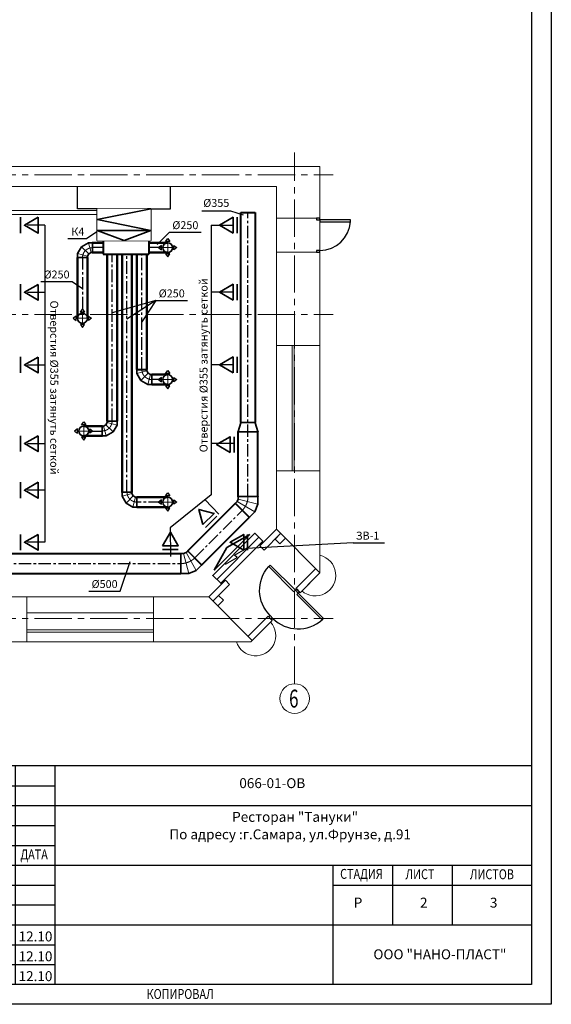
# Model space of a CAD drawing. Extents: x 513721 to 1221512, y -96263 to 45731.
# Drawn here: x 603821 to 617208, y -96263 to -71480 of the extents above; entities that cross this region are included whole.
import ezdxf
from ezdxf.enums import TextEntityAlignment as Align

# ---------------------------------------------------------------- set-up
doc = ezdxf.new("R2010")
doc.units = 0
doc.header["$LTSCALE"] = 50
doc.header["$MEASUREMENT"] = 0
for name, pattern in [('CENTER', [2, 1.25, -0.25, 0.25, -0.25]), ('CENTER2', [1.125, 0.75, -0.125, 0.125, -0.125]), ('GOST2.303 6', [12, 8, -1.5, 1, -1.5])]:
    doc.linetypes.add(name, pattern=pattern)
doc.layers.get('0').update_dxf_attribs({"linetype": 'CONTINUOUS'})
doc.layers.add('Fasonina KRUGLIE', color=7, linetype='CONTINUOUS', lineweight=9, true_color=0x003800)
for name, color, linetype, lineweight in [('format', 7, 'CONTINUOUS', 18), ('ОВ', 7, 'CONTINUOUS', 40), ('ов приток', 1, 'CONTINUOUS', 50), ('ОВ-В-Оборудование', 45, 'CONTINUOUS', 35), ('ОВ-О-Оборудование', 32, 'CONTINUOUS', 35), ('Оси', 4, 'CENTER', 5), ('Перегородки', 7, 'CONTINUOUS', 13), ('Стены', 7, 'CONTINUOUS', 13)]:
    doc.layers.add(name, color=color, linetype=linetype, lineweight=lineweight)
doc.layers.add('Nt-prit-osi', color=5, linetype='CENTER')
doc.layers.add('serv', color=15, linetype='CONTINUOUS')
doc.styles.add('AR40', font='AR.shx', dxfattribs={"width": 0.8})
doc.styles.add('GOST', font='isocpeui.ttf')
doc.styles.get("Standard").update_dxf_attribs({"font": 'ARIAL.TTF'})
doc.linetypes.add('ZIGZAG', pattern='A,0.00254,-5.08,[131,ltypeshp.shx,S=5.08,R=0,X=-5.08,Y=0],-10.16,[131,ltypeshp.shx,S=5.08,R=180,X=5.08,Y=0],-5.08', length=20.32254)

# ---------------------------------------------------------------- blocks, each defined once
blk = doc.blocks.new('ДБ1000')
at = {"layer": 'Перегородки', "lineweight": -3}
for points in [[(-225834, -45547), (-225784, -45547), (-225784, -45447), (-225834, -45447)], [(-224884, -45547), (-224934, -45547), (-224934, -46447), (-224884, -46447)], [(-224884, -45547), (-224834, -45547), (-224834, -45447), (-224884, -45447)]]:
    blk.add_lwpolyline(points, close=True, dxfattribs=at)
blk.add_arc((-224884, -45548), 900, 179.9115, 266.8153, dxfattribs=at)
blk = doc.blocks.new('*U186')
at = {"layer": 'ОВ-В-Оборудование', "linetype": 'GOST2.303 6', "lineweight": 0, "ltscale": 3}
for p, q in [((-168, 0), (168, 0)), ((0, 168), (0, -168))]:
    blk.add_line(p, q, dxfattribs=at)
at = {"layer": 'ОВ-В-Оборудование', "lineweight": -3, "ltscale": 10}
for points in [[(-155, -54), (-155, 54), (-231, 0), (-155, -54)], [(54, 155), (-54, 155), (0, 231), (54, 155)], [(155, -54), (155, 54), (231, 0), (155, -54)], [(54, -155), (-54, -155), (0, -231), (54, -155)]]:
    blk.add_lwpolyline(points, dxfattribs=at)
at = {"layer": 'ОВ-В-Оборудование', "ltscale": 10}
blk.add_circle((0, 0), 125, dxfattribs=at)
blk = doc.blocks.new('*U196')
at = {"layer": 'Fasonina KRUGLIE', "lineweight": 35}
for p, q in [((-208, -249), (-208, 249)), ((-7, 249), (-198, 249)), ((-7, 249), (180, 173)), ((-31, -323), (323, 31)), ((315, 38), (180, 173)), ((-141, -249), (-198, -249)), ((-141, -249), (-78, -275)), ((-38, -315), (-78, -275))]:
    blk.add_line(p, q, dxfattribs=at)
at = {"layer": 'Fasonina KRUGLIE', "lineweight": 9}
for p, q in [((-198, -249), (-198, 249)), ((-141, -249), (-7, 249)), ((-78, -275), (180, 173)), ((-38, -315), (315, 38))]:
    blk.add_line(p, q, dxfattribs=at)
at = {"layer": 'Fasonina KRUGLIE', "lineweight": 35}
for centre, start, end in [((-203, 249), 360, 180), ((319, 35), 315, 135), ((-203, -249), 180, 360), ((-35, -319), 135, 315)]:
    blk.add_arc(centre, 5, start, end, dxfattribs=at)
at = {"layer": 'Fasonina KRUGLIE', "color": 7, "linetype": 'CENTER', "lineweight": 9, "ltscale": 70}
blk.add_arc((-205, -495), 495, 44.8936, 90.3029, dxfattribs=at)
blk = doc.blocks.new('*U194')
at = {"layer": 'Fasonina KRUGLIE', "lineweight": 35}
for p, q in [((0, -250), (0, 250)), ((10, 250), (224, 178)), ((234, -178), (234, 178)), ((10, -250), (224, -178))]:
    blk.add_line(p, q, dxfattribs=at)
at = {"layer": 'Fasonina KRUGLIE', "lineweight": 9}
for p, q in [((10, -250), (10, 250)), ((224, -178), (224, 178))]:
    blk.add_line(p, q, dxfattribs=at)
at = {"layer": 'Fasonina KRUGLIE', "lineweight": 35}
for centre, start, end in [((5, 250), 360, 180), ((229, 178), 360, 180), ((229, -178), 180, 0), ((5, -250), 180, 0)]:
    blk.add_arc(centre, 5, start, end, dxfattribs=at)
blk = doc.blocks.new('*U217')
at = {"layer": 'Fasonina KRUGLIE', "lineweight": 35}
for p, q in [((-250, 125), (-250, -125)), ((-240, 125), (-150, 125)), ((25, 25), (-150, 125)), ((125, -150), (25, 25)), ((-240, -125), (-217, -125)), ((-217, -125), (-158, -158)), ((-158, -158), (-125, -217)), ((-125, -240), (-125, -217)), ((125, -240), (125, -150)), ((125, -250), (-125, -250))]:
    blk.add_line(p, q, dxfattribs=at)
at = {"layer": 'Fasonina KRUGLIE', "lineweight": 9}
for p, q in [((-240, 125), (-240, -125)), ((-217, -125), (-150, 125)), ((-158, -158), (25, 25)), ((-125, -217), (125, -150)), ((125, -240), (-125, -240))]:
    blk.add_line(p, q, dxfattribs=at)
at = {"layer": 'Fasonina KRUGLIE', "lineweight": 35}
for centre, start, end in [((-245, 125), 360, 180), ((-245, -125), 180, 360), ((-125, -245), 90, 270), ((125, -245), 270, 90)]:
    blk.add_arc(centre, 5, start, end, dxfattribs=at)
at = {"layer": 'Fasonina KRUGLIE', "color": 7, "linetype": 'CENTER', "lineweight": 9, "ltscale": 50}
blk.add_arc((-250, -250), 250, 360, 90.0006, dxfattribs=at)
blk = doc.blocks.new('ps_sht00')
at = {"color": 0, "linetype": 'ByBlock', "lineweight": -2}
for p, q in [((0, 55), (-185, 55)), ((-185, 55), (-185, 0)), ((-175, 55), (-175, 30)), ((-165, 55), (-165, 0)), ((-155, 55), (-155, 30)), ((-145, 55), (-145, 0)), ((-130, 55), (-130, 0)), ((-120, 55), (-120, 0)), ((0, 55), (0, 0)), ((-185, 50), (-120, 50)), ((-185, 45), (0, 45)), ((-185, 40), (-120, 40)), ((-185, 35), (-120, 35)), ((-185, 30), (0, 30)), ((-50, 30), (-50, 0)), ((-35, 30), (-35, 15)), ((-20, 30), (-20, 15)), ((-185, 25), (-120, 25)), ((-50, 25), (0, 25)), ((-185, 20), (-120, 20)), ((-185, 15), (0, 15)), ((-185, 10), (-120, 10)), ((-185, 5), (-120, 5)), ((0, 0), (-185, 0))]:
    blk.add_line(p, q, dxfattribs=at)
at = {"color": 253, "linetype": 'ByBlock', "lineweight": -2, "style": 'AR40', "width": 0.8}
for s, p in [('ИЗМ.', (-183.48, 31.48)), ('ЛИСТ', (-163.85, 31.48)), ('ПОДПИСЬ', (-144.08, 31.48)), ('ДАТА', (-128.68, 31.48)), ('СТАДИЯ', (-48.18, 26.58)), ('ЛИСТ', (-31.73, 26.51)), ('ЛИСТОВ', (-15.52, 26.49)), ('КОПИРОВАЛ', (-96.91, -3.65))]:
    blk.add_text(s, height=2.5, dxfattribs=at).set_placement(p)
at = {"color": 253, "linetype": 'ByBlock', "lineweight": -2, "style": 'AR40'}
for s, width, p, p2 in [('КОЛ.УЧ', 0.708991, (-174.62, 31.48), (-165.42, 31.48)), ('N ДОК.', 0.685872, (-154.41, 31.49), (-145.51, 31.49))]:
    blk.add_text(s, height=2.5, dxfattribs=dict(at, width=width)).set_placement(p, p2, align=Align.FIT)
blk = doc.blocks.new('*U387')
at = {"layer": 'ОВ-О-Оборудование', "lineweight": -3, "ltscale": 0.1}
blk.add_line((-775, -140), (725, -140), dxfattribs=at)
at = {"layer": 'ОВ-О-Оборудование', "ltscale": 0.1}
for p, q in [((-660, -350), (610, -350)), ((-25, -525), (-660, -350)), ((-25, -525), (610, -350))]:
    blk.add_line(p, q, dxfattribs=at)
blk.add_lwpolyline([(-775, 0), (725, 0), (725, -280), (-775, -280)], close=True, dxfattribs=at)
at = {"layer": 'ОВ-О-Оборудование', "lineweight": -3, "ltscale": 0.1}
blk.add_lwpolyline([(295, -253), (-25, -167), (-25, -253), (-345, -167)], dxfattribs=at)
blk = doc.blocks.new('*U403')
at = {"layer": 'ОВ-В-Оборудование', "ltscale": 2}
blk.add_line((-200, 100), (200, 100), dxfattribs=at)
at = {"layer": 'ОВ-В-Оборудование'}
blk.add_lwpolyline([(-200, 0), (0, -343), (200, 0)], close=True, dxfattribs=at)
blk = doc.blocks.new('*U414')
at = {"layer": 'ОВ-В-Оборудование', "ltscale": 2}
blk.add_line((100, 200), (100, -200), dxfattribs=at)
at = {"layer": 'ОВ-В-Оборудование'}
blk.add_lwpolyline([(0, 200), (-343, 0), (0, -200)], close=True, dxfattribs=at)
blk = doc.blocks.new('*U413')
at = {"layer": 'ОВ-В-Оборудование', "ltscale": 2}
blk.add_line((-200, 100), (200, 100), dxfattribs=at)
at = {"layer": 'ОВ-В-Оборудование'}
blk.add_lwpolyline([(-200, 0), (0, -343), (200, 0)], close=True, dxfattribs=at)
blk = doc.blocks.new('*U412')
at = {"layer": 'ОВ-В-Оборудование', "ltscale": 2}
blk.add_line((-200, 100), (200, 100), dxfattribs=at)
at = {"layer": 'ОВ-В-Оборудование'}
blk.add_lwpolyline([(-200, 0), (0, -343), (200, 0)], close=True, dxfattribs=at)
blk = doc.blocks.new('*U411')
at = {"layer": 'ОВ-В-Оборудование', "ltscale": 2}
blk.add_line((-200, 100), (200, 100), dxfattribs=at)
at = {"layer": 'ОВ-В-Оборудование'}
blk.add_lwpolyline([(-200, 0), (0, -343), (200, 0)], close=True, dxfattribs=at)
blk = doc.blocks.new('*U408')
at = {"layer": 'ОВ-В-Оборудование', "ltscale": 2}
blk.add_line((-200, 100), (200, 100), dxfattribs=at)
at = {"layer": 'ОВ-В-Оборудование'}
blk.add_lwpolyline([(200, -343), (0, 0), (-200, -343)], close=True, dxfattribs=at)
blk = doc.blocks.new('*U409')
at = {"layer": 'ОВ-В-Оборудование', "ltscale": 2}
blk.add_line((-200, 100), (200, 100), dxfattribs=at)
at = {"layer": 'ОВ-В-Оборудование'}
blk.add_lwpolyline([(200, -343), (0, 0), (-200, -343)], close=True, dxfattribs=at)
blk = doc.blocks.new('*U410')
at = {"layer": 'ОВ-В-Оборудование', "ltscale": 2}
blk.add_line((-200, 100), (200, 100), dxfattribs=at)
at = {"layer": 'ОВ-В-Оборудование'}
blk.add_lwpolyline([(200, -343), (0, 0), (-200, -343)], close=True, dxfattribs=at)
blk = doc.blocks.new('*U415')
at = {"layer": 'ОВ-В-Оборудование', "ltscale": 2}
blk.add_line((-100, -200), (-100, 200), dxfattribs=at)
at = {"layer": 'ОВ-В-Оборудование'}
blk.add_lwpolyline([(0, -200), (343, 0), (0, 200)], close=True, dxfattribs=at)

msp = doc.modelspace()

# ---------------------------------------------------------------- linework, layer by layer
at = {"color": 5}
for p, q in [((605272.6, -76240), (605272.6, -75678.9)), ((607622.6, -76240), (607622.6, -75678.9)), ((605772.6, -76240), (605272.6, -76240)), ((607122.6, -76240), (607622.6, -76240))]:
    msp.add_line(p, q, dxfattribs=at)
at = {"layer": 'Nt-prit-osi', "ltscale": 5}
for p, q in [((609569.7, -83477.9), (609569.7, -76330)), ((605922.6, -77210), (605652.2, -77210)), ((607380.1, -77218.3), (607072.6, -77218.3)), ((605402.2, -77458.3), (605402.2, -78869.3)), ((606148.1, -81583), (606148.1, -77380)), ((606523.1, -83372.8), (606523.1, -77380)), ((606898.1, -80287.6), (606898.1, -77380)), ((607380.1, -80537.6), (607148.1, -80537.4)), ((605602.8, -81833), (605898.1, -81833)), ((607380.1, -83622.8), (606773.1, -83622.8)), ((608233.9, -85022.9), (609431.7, -83825.1)), ((601796.5, -85169.8), (607880.9, -85169.8))]:
    msp.add_line(p, q, dxfattribs=at)
at = {"layer": 'serv', "ltscale": 100}
for p, q in [((608407.6, -76289.2), (609132.7, -76289.2)), ((609132.7, -76289.2), (609448.2, -76389.1)), ((604452.8, -76652.1), (604019.7, -76652.1)), ((604452.8, -76652.1), (604452.8, -84634.5)), ((605501.3, -76991.1), (606073, -76597.9, 688.8)), ((608642.9, -76652.1), (608642.9, -83440.4)), ((608642.9, -76652.1), (609209.2, -76652.1)), ((605031.2, -76991.1), (605501.3, -76991.1)), ((607592.9, -76831.1), (607279.5, -77140.6)), ((607592.9, -76831.1), (608386.9, -76831.1)), ((604349.3, -78072.2), (605143.2, -78072.2)), ((605143.2, -78072.2), (605402.2, -78248.7)), ((604019.7, -78340.2), (604452.8, -78340.2)), ((607249.6, -78548), (606148.1, -78857.5)), ((607249.6, -78548), (606523.1, -79020.9)), ((607249.6, -78548), (606898.1, -79089.1)), ((607249.6, -78548), (608043.5, -78548)), ((609209.2, -78340.2), (608642.9, -78340.2)), ((604019.7, -80169.8), (604452.8, -80169.8)), ((609209.2, -80169.8), (608642.9, -80169.8)), ((604019.7, -82150.4), (604452.8, -82150.4)), ((609209.2, -82150.4), (608642.9, -82150.4)), ((604452.8, -83322.9), (604019.7, -83322.9)), ((608642.9, -83440.4), (607609.4, -84272.8)), ((608491.6, -83562.3), (608833.8, -83926.9)), ((607609.4, -84272.8), (607616, -84994.8)), ((604452.8, -84634.5), (604019.7, -84634.5)), ((612214.1, -84646.1), (609521.1, -84791.5)), ((612214.1, -84646.1), (613008, -84646.1)), ((606352.6, -85864.2), (606598.7, -85115.9)), ((605558.7, -85864.2), (606352.6, -85864.2))]:
    msp.add_line(p, q, dxfattribs=at)
at = {"layer": 'ОВ', "color": 1}
for p, q in [((609393.2, -81620.9), (609393.2, -76330)), ((609393.2, -76330), (609748.2, -76330)), ((609748.2, -76330), (609748.2, -81620.9)), ((609320.7, -83477.9), (609320.7, -81854.9)), ((609820.7, -83477.9), (609820.7, -81854.9)), ((608057.9, -84846.8), (609247.1, -83654.7)), ((608410, -85198.9), (609599.3, -84006.8)), ((601796.5, -84919.8), (607880.9, -84919.8)), ((601796.5, -85419.9), (607880.9, -85419.9))]:
    msp.add_line(p, q, dxfattribs=at)
at = {"layer": 'ОВ', "color": 6}
for p, q in [((605922.6, -77040), (605922.6, -77380)), ((607072.6, -77040), (607072.6, -77380)), ((605922.6, -77380), (607072.6, -77380))]:
    msp.add_line(p, q, dxfattribs=at)
at = {"layer": 'ов приток', "color": 6, "linetype": 'ZIGZAG', "ltscale": 0.1}
for p, q in [((605922.6, -77093.3), (605652.2, -77093.3)), ((607072.6, -77093.3), (607548.4, -77093.3)), ((605277.2, -77468.3), (605277.2, -78994.3)), ((605527.2, -77468.3), (605527.2, -78994.3)), ((605922.6, -77343.3), (605652.2, -77343.3)), ((606023.1, -77380), (606023.1, -81583)), ((606273.1, -77380), (606273.1, -81583)), ((606398.1, -77380), (606398.1, -83372.8)), ((606648.1, -77380), (606648.1, -83372.8)), ((606773.1, -77380), (606773.1, -80287.6)), ((607023.1, -77380), (607023.1, -80287.6)), ((607072.6, -77343.3), (607548.4, -77343.3)), ((607148.1, -80412.6), (607548.4, -80412.6)), ((607148.1, -80662.6), (607548.4, -80662.6)), ((605434.5, -81708), (605898.1, -81708)), ((605434.5, -81958), (605898.1, -81958)), ((606773.1, -83497.8), (607548.4, -83497.8)), ((606773.1, -83747.8), (607548.4, -83747.8))]:
    msp.add_line(p, q, dxfattribs=at)
at = {"layer": 'ОВ-В-Оборудование', "ltscale": 0.1}
msp.add_lwpolyline([(605772.6, -76240), (605772.6, -77040), (607122.6, -77040), (607122.6, -76240)], close=True, dxfattribs=at)
at = {"layer": 'Оси', "color": 4, "linetype": 'CENTER2', "ltscale": 25}
for points in [[(610744.8, -88194.6), (610744.8, -74821.2)], [(610744.8, -88194.6), (610744.8, -74821.2)], [(573254.9, -75384.3), (611716.2, -75384.3)], [(573254.9, -75384.3), (611716.2, -75384.3)], [(573254.9, -78897.8), (611716.2, -78897.8)], [(573254.9, -78897.8), (611716.2, -78897.8)], [(573254.9, -86549.1), (611716.2, -86549.1)], [(573254.9, -86549.1), (611716.2, -86549.1)]]:
    msp.add_lwpolyline(points, dxfattribs=at)
at = {"layer": 'Оси', "linetype": 'Continuous'}
msp.add_circle((610744.8, -88567.1), 372.5, dxfattribs=at)
msp.add_circle((610744.8, -88567.1), 372.5, dxfattribs=at)
at = {"layer": 'Стены', "color": 7}
for p, q in [((603116.3, -75678.9), (610286.3, -75678.9)), ((610286.3, -75678.9), (610286.3, -79678.9)), ((610286.3, -79678.9), (610686.3, -79678.9)), ((610686.3, -82833.9), (610286.3, -82833.9)), ((610286.3, -82833.9), (610286.3, -84303.9)), ((610286.3, -84303.9), (609867.4, -84722.8))]:
    msp.add_line(p, q, dxfattribs=at)
at = {"layer": 'Стены', "color": 5}
for p, q in [((610686.3, -79678.9), (610686.3, -82833.9)), ((610686.3, -79678.9), (610686.3, -82833.9)), ((610736.3, -79678.9), (610736.3, -82833.9)), ((607191.3, -86837.5), (604001.3, -86837.5)), ((607191.3, -86894.1), (604001.3, -86894.1))]:
    msp.add_line(p, q, dxfattribs=at)
at = {"layer": 'Стены'}
for p, q in [((611382.3, -79678.9), (610686.3, -79678.9)), ((611382.3, -82833.9), (611382.3, -79678.9)), ((610686.3, -82833.9), (611382.3, -82833.9))]:
    msp.add_line(p, q, dxfattribs=at)
at = {"layer": 'Стены', "color": 7}
for points in [[(611382.3, -85400), (611382.3, -75678.9), (611382.3, -75178.9), (603116.3, -75178.9), (603116.3, -67408.9), (603116.3, -66908.9), (599666.3, -66908.9), (599272.3, -66908.9), (599272.3, -67598.9)], [(610286.3, -76478.9), (611382.3, -76478.9)], [(610286.3, -77328.9), (611382.3, -77328.9)], [(609867.4, -84722.8), (610286.3, -84303.9)], [(609973.5, -84828.9), (610392.4, -84410)], [(610392.4, -84410), (610251, -84551.4), (610371.2, -84671.6), (610512.6, -84530.2)], [(610286.3, -84303.9), (611382.3, -85400)], [(609000.2, -85590.1), (608581.3, -86008.9), (607191.3, -86008.9), (607191.3, -86408.9), (604001.3, -86408.9), (604001.3, -86008.9), (603181.3, -86008.9), (603181.3, -84568.9), (602391.3, -84568.9), (602391.3, -86008.9)], [(609867.4, -84722.8), (609973.5, -84828.9)], [(610773.8, -85796.4), (611276.3, -85293.9)], [(610879.9, -85902.4), (611382.3, -85400), (611382.3, -85400), (611382.3, -85400), (611382.3, -85400)], [(608581.3, -86008.9), (609000.2, -85590.1)], [(608687.4, -86115), (609106.3, -85696.1)], [(609000.2, -85590.1), (609106.3, -85696.1)], [(610879.9, -85902.4), (611259.8, -85522.5)], [(608687.4, -86115), (608828.8, -85973.6), (608949, -86093.8), (608807.6, -86235.2)], [(610773.8, -85796.4), (610879.9, -85902.4)], [(608581.3, -86008.9), (609677.3, -87105)], [(609571.3, -86998.9), (610073.8, -86496.4)], [(609643.4, -87138.9), (610179.8, -86602.5)], [(609677.3, -87105), (610179.8, -86602.5)], [(610073.8, -86496.4), (610179.8, -86602.5)], [(575151.3, -87138.9), (609643.4, -87138.9)]]:
    msp.add_lwpolyline(points, dxfattribs=at)
at = {"layer": 'Стены'}
msp.add_lwpolyline([(610286.3, -82833.9), (610286.3, -79678.9)], dxfattribs=at)
msp.add_lwpolyline([(607191.3, -86008.9), (604001.3, -86008.9), (604001.3, -87138.9), (607191.3, -87138.9)], close=True, dxfattribs=at)
at = {"layer": 'Стены', "lineweight": 0}
msp.add_lwpolyline([(604001.3, -86008.9), (607191.3, -86008.9)], dxfattribs=at)
at = {"layer": 'Стены', "color": 7}
for centre, radius, start, end in [((611262.3, -85466.5), 518.5, 229.17942, 76.61597), ((609761.1, -86982.5), 507.5, 197.96019, 41.90871)]:
    msp.add_arc(centre, radius, start, end, dxfattribs=at)

# ---------------------------------------------------------------- block references
at = {"ltscale": 100, "xscale": 100, "yscale": 100, "zscale": 100}
msp.add_blockref('ps_sht00', (616707.9, -95763.4), dxfattribs=at)
at = {"layer": 'Fasonina KRUGLIE', "linetype": 'Continuous', "lineweight": 9}
for name, p, rotation in [('*U217', (605402.2, -77218.3), 90), ('*U217', (606148.1, -81833), 270), ('*U194', (609570.7, -81854.9), 90), ('*U196', (609569.7, -83685.7), 270), ('*U196', (608087, -85169.8), 224.9999999997743)]:
    msp.add_blockref(name, p, dxfattribs=dict(at, rotation=rotation))
at = {"layer": 'Fasonina KRUGLIE', "linetype": 'Continuous', "lineweight": 9, "xscale": -1, "rotation": 90}
for p in [(606898.1, -80537.6), (606523.1, -83622.8)]:
    msp.add_blockref('*U217', p, dxfattribs=at)
at = {"layer": 'Nt-prit-osi', "ltscale": 5}
msp.add_blockref('*U186', (605402.2, -78994.3), dxfattribs=at)
at = {"layer": 'ОВ-В-Оборудование', "ltscale": 10, "rotation": 89.86060466614896}
for name, p in [('*U410', (603941.1, -76652.6)), ('*U410', (603941.1, -78340.7)), ('*U409', (603941.1, -80170.3)), ('*U408', (603941.1, -82150.9)), ('*U408', (603941.1, -83323.4)), ('*U408', (603941.1, -84635))]:
    msp.add_blockref(name, p, dxfattribs=at)
at = {"layer": 'ОВ-В-Оборудование', "ltscale": 10, "xscale": -1}
for name, p, rotation in [('*U411', (609193.2, -76652.1), 270), ('*U412', (609193.2, -78340.2), 270), ('*U412', (609193.2, -80169.8), 270), ('*U413', (609120.7, -82176.7), 270), ('*U414', (608572.9, -84047.3), 134.9999999999954), ('*U415', (607615.3, -84719.8), 270), ('*U403', (609461.5, -84634.5), 270)]:
    msp.add_blockref(name, p, dxfattribs=dict(at, rotation=rotation))
at = {"layer": 'ОВ-В-Оборудование', "ltscale": 10}
for p in [(607548.4, -77218.3), (607548.4, -80537.6), (605434.5, -81833), (607548.4, -83622.8)]:
    msp.add_blockref('*U186', p, dxfattribs=at)
at = {"layer": 'ОВ-О-Оборудование', "color": 2, "ltscale": 10, "rotation": 224.9999999997743}
msp.add_blockref('*U387', (609394.5, -85153.5), dxfattribs=at)
at = {"layer": 'Стены', "lineweight": -3, "xscale": 0.8500000000058208, "yscale": 0.8500000000058208, "zscale": 0.85, "rotation": 90}
msp.add_blockref('ДБ1000', (572667.4, 114629.7), dxfattribs=at)
at = {"layer": 'Стены', "lineweight": -3, "xscale": -1, "rotation": 224.9999999994795}
msp.add_blockref('ДБ1000', (801986.6, 40967.9), dxfattribs=at)
at = {"layer": 'Стены', "lineweight": -3, "rotation": 44.99999999947953}
msp.add_blockref('ДБ1000', (737644.2, 105310.3), dxfattribs=at)

# ---------------------------------------------------------------- texts
at = {"ltscale": 100}
for s, p in [('066-01-ОВ', (609351.5, -90821.6, -2972.1)), ('Ресторан "Тануки" ', (609170.3, -91670.1)), ('По адресу :г.Самара, ул.Фрунзе, д.91', (607590.9, -92110.3))]:
    msp.add_text(s, height=250, dxfattribs=at).set_placement(p)
for p in [(604218.7, -94554.9), (604218.7, -95054.9), (604218.7, -95554.9)]:
    msp.add_text('12.10', height=250, dxfattribs=at).set_placement(p, align=Align.MIDDLE_CENTER)
at = {"layer": 'format', "char_height": 250, "attachment_point": 4, "line_spacing_factor": 0.9, "style": 'GOST'}
for s, insert, width in [('Р', (612234, -93736.7), 754.636), ('2', (613901.5, -93736.7), 754.636), ('3', (615661.5, -93736.7), 754.636), ('ООО "НАНО-ПЛАСТ"', (612727.3, -95037.1), 3406.172)]:
    msp.add_mtext(s, dxfattribs=dict(at, insert=insert, width=width))
at = {"layer": 'serv', "ltscale": 100}
for s, p in [('%%C355', (608442.7, -76193)), ('%%C250', (607664.4, -76752.4)), ('К4', (605121.9, -76912.5)), ('%%C250', (604420.7, -77993.5)), ('%%C250', (607321.1, -78469.4)), ('ЗВ-1', (612285.5, -84567.5)), ('%%C500', (605630.2, -85785.6))]:
    msp.add_text(s, height=200, dxfattribs=at).set_placement(p)
for rotation, p in [(90, (608551.3, -82368.6)), (270, (604590.6, -78549.5))]:
    msp.add_text('Отверстия %%C355 затянуть сеткой', height=200, rotation=rotation, dxfattribs=at).set_placement(p)
at = {"layer": 'Оси', "width": 0.7}
msp.add_text('6', height=450, dxfattribs=at).set_placement((610603.9, -88793.3))
msp.add_text('6', height=450, dxfattribs=at).set_placement((610603.9, -88793.3))

# ---------------------------------------------------------------- next in the draw order: wipeouts: each hides what was drawn before it
at = {"ltscale": 0.1}
msp.add_wipeout([(605772.6, -76240), (605772.6, -77040), (607122.6, -77040), (607122.6, -76240)], dxfattribs=at).dxf.layer = 'ОВ-В-Оборудование'

# ---------------------------------------------------------------- next in the draw order: linework, layer by layer
at = {"ltscale": 100}
for points in [[(617207.9, -96263.4), (558807.9, -96263.4), (558807.9, -55263.4), (617207.9, -55263.4), (617207.9, -55263.4)], [(616707.9, -95763.4), (560807.9, -95763.4), (560807.9, -55763.4), (616707.9, -55763.4)]]:
    msp.add_lwpolyline(points, close=True, dxfattribs=at)
at = {"layer": 'ОВ-В-Оборудование', "ltscale": 0.1}
msp.add_lwpolyline([(607122.6, -76240), (605772.6, -76512.8), (607122.6, -76785.5)], dxfattribs=at)
msp.add_lwpolyline([(605772.6, -76785.5), (606447.6, -77040), (607122.6, -76785.5)], close=True, dxfattribs=at)
at = {"layer": 'Стены', "color": 7}
for p, q in [((605772.6, -76285.1), (602270.2, -76285.1)), ((605772.6, -76385.1), (602226.1, -76385.1))]:
    msp.add_line(p, q, dxfattribs=at)

doc.saveas('drawing.dxf')
